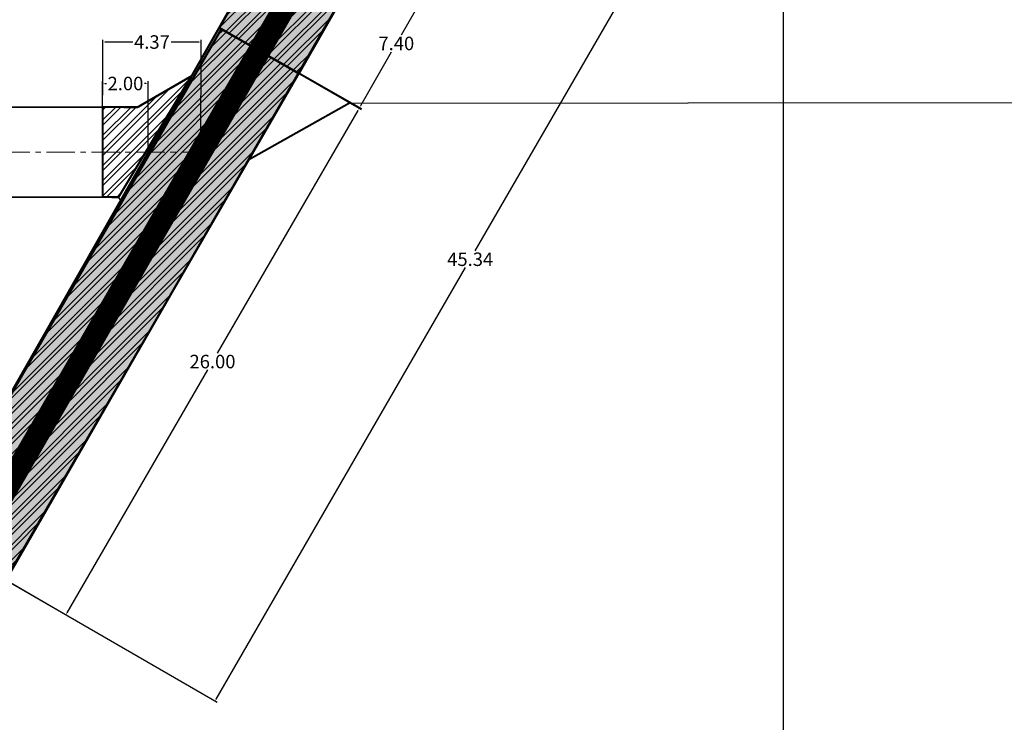
# Model space of a CAD drawing. Units: metres. Extents: x -1463 to 2941, y -818 to 1000.
# Drawn here: x 1366 to 1410, y -561 to -530 of the extents above; entities that cross this region are included whole.
import ezdxf

# ---------------------------------------------------------------- set-up
doc = ezdxf.new("R2010")
doc.units = ezdxf.units.M
doc.header["$PDMODE"] = 34
doc.header["$PDSIZE"] = 0.75
for name, pattern in [('CENTER', [2, 1.25, -0.25, 0.25, -0.25]), ('CONTINUA', [0]), ('DASHDOT2', [0.5, 0.25, -0.125, 0, -0.125]), ('HIDDEN2', [4.7625, 3.175, -1.5875])]:
    doc.linetypes.add(name, pattern=pattern)
for name, color, linetype in [('AVANCE DICIEMBRE 2019', 2, 'Continuous'), ('AVANCE ENERO 2020', 42, 'Continuous'), ('CIT 59950 C59 SUR Z60', 7, 'Continuous'), ('COORDENADAS', 7, 'Continuous'), ('DISEÑO', 3, 'Continuous'), ('DISEÑO MALLA 30x20 B2 y B3', 3, 'Continuous'), ('L1', 3, 'Continuous'), ('MENSURA 2019', 3, 'Continuous'), ('MENSURA DICIEMBRE 2019', 2, 'Continuous'), ('MENSURA NOBIEMBRE 2019', 1, 'Continuous'), ('Nivel de Producción', 7, 'Continuous')]:
    doc.layers.add(name, color=color, linetype=linetype)
doc.layers.add('ESM-DISEÑO', color=3, linetype='Continuous', lineweight=13)
doc.layers.add('ESM-EJES_DISEÑO', color=1, linetype='DASHDOT2', lineweight=13)
doc.styles.get("Standard").update_dxf_attribs({"font": 'arial.ttf', "height": 0.6})
doc.dimstyles.new('AM_ANSI', dxfattribs={"dimtxt": 0.6, "dimasz": 0.1, "dimexe": 0.1, "dimexo": 0.05, "dimgap": 0.06, "dimtad": 0, "dimtih": 1, "dimtoh": 1, "dimzin": 7, "dimdsep": 46, "dimtxsty": 'Standard', "dimcen": 0, "dimclrd": 256, "dimclre": 256, "dimclrt": 256, "dimadec": 0, "dimazin": 2, "dimtp": 0.1, "dimtm": 0.1, "dimtfac": 0.71, "dimtofl": 0, "dimtmove": 0, "dimatfit": 3, "dimfxl": 1, "dimtolj": 1, "dimtzin": 7, "dimlwd": -1, "dimlwe": -1, "dimarcsym": 1})

# ---------------------------------------------------------------- blocks, each defined once
blk = doc.blocks.new('*D645')
at = {"layer": 'Defpoints', "color": 0, "transparency": 16777216}
for p in [(1386.368, -514.473), (1363.687, -553.734), (1374.73, -560.114)]:
    blk.add_point(p, dxfattribs=at)
at = {"layer": 'MENSURA DICIEMBRE 2019', "transparency": 16777216}
for p, q in [((1386.411, -514.498), (1397.498, -520.902)), ((1397.361, -520.939), (1386.282, -540.116)), ((1374.78, -560.027), (1385.859, -540.849)), ((1363.731, -553.759), (1374.817, -560.164))]:
    blk.add_line(p, q, dxfattribs=at)
for points in [[(1397.346, -520.931), (1397.375, -520.947), (1397.411, -520.852)], [(1374.766, -560.019), (1374.795, -560.035), (1374.73, -560.114)]]:
    blk.add_solid(points, dxfattribs=at)
at = {"layer": 'MENSURA DICIEMBRE 2019', "transparency": 16777216, "insert": (1386.071, -540.483), "char_height": 0.6, "attachment_point": 5}
blk.add_mtext('\\A1;45.34', dxfattribs=at)
blk = doc.blocks.new('*D656')
at = {"layer": 'Defpoints', "color": 0, "transparency": 16777216}
for p in [(1381.734, -526.509), (1384.418, -528.047), (1378.474, -532.198)]:
    blk.add_point(p, dxfattribs=at)
at = {"layer": 'MENSURA NOBIEMBRE 2019', "transparency": 16777216}
for p, q in [((1381.778, -526.534), (1384.505, -528.097)), ((1384.368, -528.134), (1382.997, -530.525)), ((1381.207, -533.65), (1382.577, -531.258)), ((1378.517, -532.223), (1381.244, -533.786))]:
    blk.add_line(p, q, dxfattribs=at)
for points in [[(1384.354, -528.126), (1384.383, -528.142), (1384.418, -528.047)], [(1381.192, -533.641), (1381.221, -533.658), (1381.157, -533.736)]]:
    blk.add_solid(points, dxfattribs=at)
at = {"layer": 'MENSURA NOBIEMBRE 2019', "transparency": 16777216, "insert": (1382.787, -530.892), "char_height": 0.6, "attachment_point": 5}
blk.add_mtext('\\A1;7.40', dxfattribs=at)
blk = doc.blocks.new('*D673')
at = {"layer": 'Defpoints', "color": 0, "transparency": 16777216}
for p in [(1378.449, -532.226), (1381.132, -533.781), (1365.413, -554.726)]:
    blk.add_point(p, dxfattribs=at)
at = {"layer": 'MENSURA DICIEMBRE 2019', "transparency": 16777216}
for p, q in [((1378.492, -532.251), (1381.218, -533.831)), ((1381.081, -533.867), (1374.826, -544.664)), ((1368.146, -556.193), (1374.401, -545.397)), ((1365.456, -554.751), (1368.182, -556.33))]:
    blk.add_line(p, q, dxfattribs=at)
for points in [[(1381.067, -533.859), (1381.096, -533.875), (1381.132, -533.781)], [(1368.131, -556.185), (1368.16, -556.202), (1368.095, -556.28)]]:
    blk.add_solid(points, dxfattribs=at)
at = {"layer": 'MENSURA DICIEMBRE 2019', "transparency": 16777216, "insert": (1374.614, -545.03), "char_height": 0.6, "attachment_point": 5}
blk.add_mtext('\\A1;26.00', dxfattribs=at)
blk = doc.blocks.new('*D741')
at = {"layer": 'AVANCE ENERO 2020', "linetype": 'CONTINUA', "transparency": 16777216}
for p, q in [((1369.73, -535.665), (1369.737, -530.726)), ((1369.837, -530.826), (1371.071, -530.827)), ((1374.007, -530.832), (1372.773, -530.83)), ((1374.1, -535.671), (1374.107, -530.732))]:
    blk.add_line(p, q, dxfattribs=at)
for points in [[(1369.837, -530.809), (1369.837, -530.842), (1369.737, -530.826)], [(1374.007, -530.815), (1374.007, -530.848), (1374.107, -530.832)]]:
    blk.add_solid(points, dxfattribs=at)
at = {"layer": 'Defpoints', "color": 0, "linetype": 'CONTINUA', "transparency": 16777216}
for p in [(1374.107, -530.832), (1369.73, -535.715), (1374.1, -535.721)]:
    blk.add_point(p, dxfattribs=at)
at = {"layer": 'AVANCE ENERO 2020', "linetype": 'CONTINUA', "transparency": 16777216, "insert": (1371.922, -530.829), "char_height": 0.6, "attachment_point": 5}
blk.add_mtext('\\A1;4.37', dxfattribs=at)
blk = doc.blocks.new('*D742')
at = {"layer": 'AVANCE ENERO 2020', "linetype": 'CONTINUA', "transparency": 16777216}
for p, q in [((1369.73, -535.671), (1369.73, -532.573)), ((1369.83, -532.673), (1369.9, -532.673)), ((1371.657, -532.673), (1371.587, -532.673)), ((1371.757, -535.671), (1371.757, -532.573))]:
    blk.add_line(p, q, dxfattribs=at)
for points in [[(1369.83, -532.656), (1369.83, -532.689), (1369.73, -532.673)], [(1371.657, -532.656), (1371.657, -532.689), (1371.757, -532.673)]]:
    blk.add_solid(points, dxfattribs=at)
at = {"layer": 'Defpoints', "color": 0, "linetype": 'CONTINUA', "transparency": 16777216}
for p in [(1369.73, -532.673), (1369.73, -535.721), (1371.757, -535.721)]:
    blk.add_point(p, dxfattribs=at)
at = {"layer": 'AVANCE ENERO 2020', "linetype": 'CONTINUA', "transparency": 16777216, "insert": (1370.744, -532.673), "char_height": 0.6, "attachment_point": 5}
blk.add_mtext('\\A1;2.00', dxfattribs=at)

msp = doc.modelspace()

# ---------------------------------------------------------------- hatches: boundary and pattern name
at = {"layer": 'AVANCE ENERO 2020', "linetype": 'CONTINUA'}
h = msp.add_hatch(dxfattribs=at)
h.set_pattern_fill('ANSI32', color=256, scale=0.05)
h.paths.add_polyline_path([(1373.66707, -532.34894), (1371.29059, -533.721), (1369.73024, -533.71479), (1369.73024, -537.71479), (1370.4393, -537.721)])
at = {"layer": 'MENSURA 2019'}
h = msp.add_hatch(color=256, dxfattribs=at)
h.dxf.hatch_style = 1
h.paths.add_polyline_path([(1380.20066, -520.91486), (1383.76534, -522.97171), (1365.43367, -554.74298), (1362.02063, -552.79683)])
at = {"layer": 'MENSURA DICIEMBRE 2019'}
h = msp.add_hatch(dxfattribs=at)
h.set_pattern_fill('ANSI32', color=256, scale=0.05)
h.paths.add_polyline_path([(1375.01061, -530.25049), (1378.44904, -532.22636), (1365.41298, -554.72561), (1362.03807, -552.78658)])
at = {"layer": 'MENSURA NOBIEMBRE 2019'}
h = msp.add_hatch(dxfattribs=at)
h.set_pattern_fill('ANSI32', color=256, scale=0.05)
h.set_pattern_definition([(45, (-2.0305, -3.56195), (-0.3367596, 0.3367596), []), (45, (-1.806, -3.56195), (-0.3367596, 0.3367596), [])])
h.paths.add_polyline_path([(1378.45889, -532.22415), (1381.7344, -526.50912), (1378.16976, -524.47652), (1374.9161, -530.20406)])

# ---------------------------------------------------------------- linework, layer by layer
at = {"layer": 'AVANCE DICIEMBRE 2019', "linetype": 'CONTINUA', "const_width": 0.1, "flags": 128}
msp.add_lwpolyline([(1375.01061, -530.25049), (1367.46733, -543.33136)], dxfattribs=at)
at = {"layer": 'AVANCE ENERO 2020', "linetype": 'CONTINUA', "const_width": 0.1}
msp.add_lwpolyline([(1373.66707, -532.34894), (1371.29059, -533.721), (1369.73024, -533.71479), (1369.73024, -537.71479), (1370.4393, -537.721)], close=True, dxfattribs=at)
at = {"layer": 'CIT 59950 C59 SUR Z60', "color": 7, "linetype": 'HIDDEN2', "lineweight": 0, "const_width": 1}
msp.add_lwpolyline([(1395.5, -498.655), (1386.368, -514.473), (1374.1, -535.721), (1361.833, -556.969), (1349.565, -578.217)], dxfattribs=at)
at = {"layer": 'COORDENADAS', "color": 7}
msp.add_line((1400, -655.42111), (1400, 1000), dxfattribs=at)
at = {"layer": 'COORDENADAS', "color": 7, "linetype": 'Continuous'}
msp.add_line((1400, -643.5497), (1400, -350.66663), dxfattribs=at)
at = {"layer": 'COORDENADAS', "color": 8}
msp.add_line((1400, -643.5497), (1400, -350.66663), dxfattribs=at)
at = {"layer": 'DISEÑO', "color": 3, "lineweight": 40}
msp.add_line((1380.705, -533.55103), (1376.20428, -536.07664), dxfattribs=at)
msp.add_line((1380.705, -533.55103), (1376.20428, -536.07664), dxfattribs=at)
at = {"layer": 'DISEÑO MALLA 30x20 B2 y B3', "ltscale": 5}
for p, q in [((1371.29059, -533.721), (1373.66707, -532.34894)), ((1370.50241, -537.8303), (1370.4393, -537.721))]:
    msp.add_line(p, q, dxfattribs=at)
at = {"layer": 'ESM-DISEÑO', "color": 3, "linetype": 'Continuous', "lineweight": 35}
for p, q in [((1348.65112, -576.2434), (1382.512, -516.86038)), ((1344.34665, -533.721), (1371.29059, -533.721)), ((1344.84218, -537.721), (1370.4393, -537.721))]:
    msp.add_line(p, q, dxfattribs=at)
at = {"layer": 'ESM-DISEÑO', "color": 3, "lineweight": 40}
msp.add_line((1380.705, -533.55003), (1376.20428, -536.07564), dxfattribs=at)
at = {"layer": 'ESM-DISEÑO', "color": 3}
msp.add_line((1380.705, -533.55003), (1420.29527, -533.50029), dxfattribs=at)
at = {"layer": 'ESM-DISEÑO', "color": 3, "linetype": 'Continuous', "lineweight": 35}
msp.add_lwpolyline([(1376.20428, -536.07564), (1353.45435, -575.5031)], dxfattribs=at)
at = {"layer": 'ESM-EJES_DISEÑO', "color": 5}
msp.add_line((1480.92854, -350.66663), (1361.80405, -556.9963), dxfattribs=at)
at = {"layer": 'ESM-EJES_DISEÑO', "color": 5, "linetype": 'CENTER'}
msp.add_line((887.23835, -535.721), (1374.08735, -535.721), dxfattribs=at)
at = {"layer": 'L1', "color": 3, "linetype": 'Continuous'}
msp.add_line((1362.26884, -552.36253), (1394.33019, -496.1354), dxfattribs=at)
msp.add_lwpolyline([(1396.59694, -500.73452), (1362.97947, -558.9963)], dxfattribs=at)
at = {"layer": 'MENSURA 2019', "const_width": 0.1}
msp.add_lwpolyline([(1380.20066, -520.91486), (1383.76534, -522.97171), (1365.43367, -554.74298), (1362.02063, -552.79683)], close=True, dxfattribs=at)
at = {"layer": 'MENSURA DICIEMBRE 2019', "const_width": 0.1}
msp.add_lwpolyline([(1375.01061, -530.25049), (1378.44904, -532.22636), (1365.41298, -554.72561), (1362.03807, -552.78658)], close=True, dxfattribs=at)
at = {"layer": 'MENSURA NOBIEMBRE 2019', "const_width": 0.1}
msp.add_lwpolyline([(1378.45889, -532.22415), (1381.7344, -526.50912), (1378.16976, -524.47652), (1374.9161, -530.20406)], close=True, dxfattribs=at)
at = {"layer": 'Nivel de Producción', "color": 3}
msp.add_line((1380.705, -533.55103), (1420.29527, -533.50129), dxfattribs=at)

# ---------------------------------------------------------------- dimensions: what is measured, and where the dimension line sits
at = {"layer": 'AVANCE ENERO 2020', "linetype": 'CONTINUA'}
dim = msp.add_aligned_dim(p1=(1369.73024, -535.71479), p2=(1374.1, -535.721), distance=4.88921, dimstyle='AM_ANSI', dxfattribs=at)
dim.commit()
dim.dimension.update_dxf_attribs({"geometry": '*D741', "text_midpoint": (1371.92206, -530.82869)})
dim = msp.add_linear_dim(base=(1369.73024, -532.67257), p1=(1371.75746, -535.721), p2=(1369.73024, -535.721), text='2.00', dimstyle='AM_ANSI', dxfattribs=at)
dim.commit()
dim.dimension.update_dxf_attribs({"geometry": '*D742', "text_midpoint": (1370.74385, -532.67257)})
at = {"layer": 'MENSURA DICIEMBRE 2019'}
for p1, p2, distance, picture, middle in [((1386.368, -514.473), (1363.68742, -553.7342), 12.75314, '*D645', (1386.07066, -540.48294)), ((1365.41298, -554.72561), (1378.44904, -532.22636), -3.10023, '*D673', (1374.61351, -545.03022))]:
    dim = msp.add_aligned_dim(p1=p1, p2=p2, distance=distance, dimstyle='AM_ANSI', dxfattribs=at)
    dim.commit()
    dim.dimension.update_dxf_attribs({"geometry": picture, "text_midpoint": middle})
at = {"layer": 'MENSURA NOBIEMBRE 2019'}
dim = msp.add_aligned_dim(p1=(1378.47368, -532.19834), p2=(1381.7344, -526.50912), distance=-3.09288, text='7.40', dimstyle='AM_ANSI', dxfattribs=at)
dim.commit()
dim.dimension.update_dxf_attribs({"geometry": '*D656', "text_midpoint": (1382.78743, -530.89168)})

doc.saveas('drawing.dxf')
